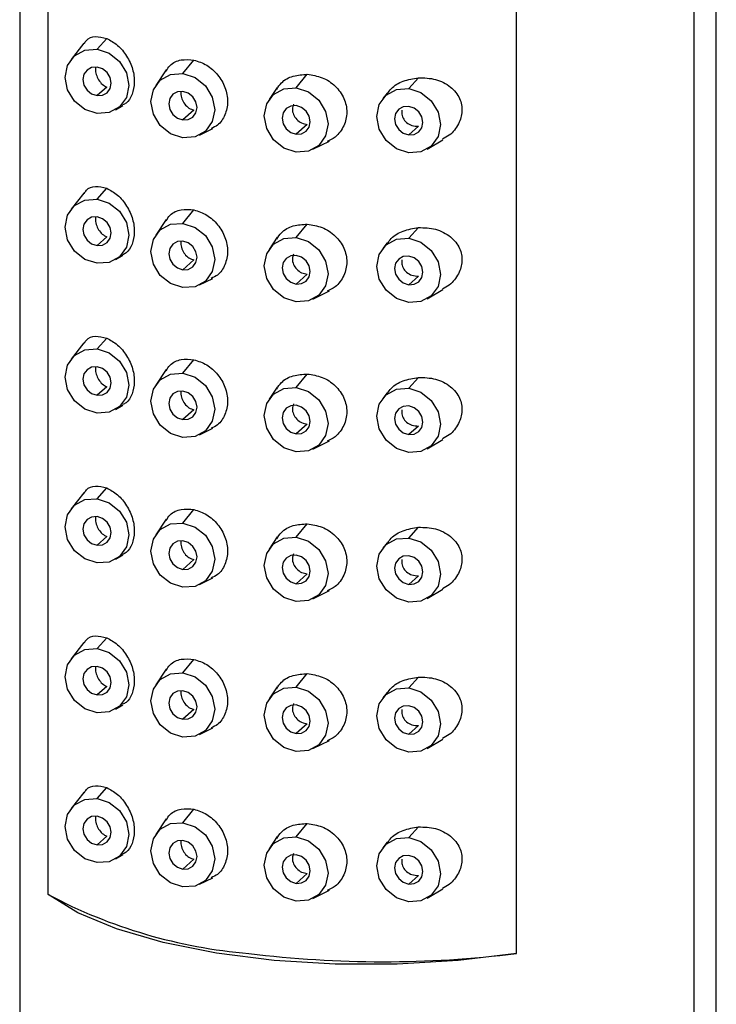
# Paper-space layout '_Dimetric' of a CAD drawing. Units: millimetres. Extents: x -440 to 146, y -180 to 149.
# Drawn here: x 86 to 109, y 81 to 114 of the extents above; entities that cross this region are included whole.
import ezdxf

# ---------------------------------------------------------------- set-up
doc = ezdxf.new("R2010")
doc.units = ezdxf.units.MM

psp = doc.layouts.new('_Dimetric')

# ---------------------------------------------------------------- linework, layer by layer
at = {"color": 7, "linetype": 'Continuous', "lineweight": 25}
for p, q in [((85.855, 144.031), (85.855, -28.503)), ((108.855, -28.503), (108.855, 144.031)), ((108.113, 142.675), (108.113, -29.859)), ((86.799, 84.999), (86.799, 135.91)), ((102.255, 83.051), (102.255, 133.963)), ((88.41, 112.925), (88.73, 113.282)), ((87.971, 113.125), (87.554, 112.589)), ((91.242, 112.123), (91.61, 112.568)), ((90.688, 112.246), (90.347, 111.732)), ((94.984, 111.651), (95.352, 112.097)), ((98.699, 111.629), (99.02, 111.986)), ((88.73, 111.675), (88.41, 111.393)), ((94.358, 111.667), (94.088, 111.261)), ((97.985, 111.475), (97.844, 111.293)), ((89.022, 110.924), (89.263, 111.068)), ((91.61, 110.915), (91.242, 110.591)), ((91.795, 110.09), (92.232, 110.307)), ((95.352, 110.444), (94.984, 110.119)), ((99.02, 110.379), (98.699, 110.096)), ((95.537, 109.619), (96.089, 109.893)), ((99.312, 109.628), (99.826, 109.934)), ((88.41, 107.975), (88.73, 108.332)), ((87.971, 108.175), (87.554, 107.639)), ((91.242, 107.173), (91.61, 107.618)), ((90.688, 107.296), (90.347, 106.783)), ((94.984, 106.701), (95.352, 107.147)), ((98.699, 106.679), (99.02, 107.036)), ((88.73, 106.726), (88.41, 106.443)), ((94.358, 106.717), (94.088, 106.311)), ((97.985, 106.525), (97.844, 106.343)), ((89.022, 105.975), (89.263, 106.118)), ((91.61, 105.966), (91.242, 105.641)), ((95.352, 105.494), (94.984, 105.169)), ((99.02, 105.429), (98.699, 105.147)), ((91.795, 105.14), (92.232, 105.357)), ((95.537, 104.669), (96.089, 104.943)), ((99.312, 104.678), (99.826, 104.984)), ((87.971, 103.225), (87.554, 102.69)), ((88.41, 103.025), (88.73, 103.383)), ((91.242, 102.223), (91.61, 102.669)), ((90.688, 102.346), (90.347, 101.833)), ((94.984, 101.752), (95.352, 102.197)), ((98.699, 101.729), (99.02, 102.086)), ((88.73, 101.776), (88.41, 101.493)), ((94.358, 101.767), (94.088, 101.362)), ((97.985, 101.575), (97.844, 101.393)), ((89.022, 101.025), (89.263, 101.168)), ((91.61, 101.016), (91.242, 100.691)), ((95.352, 100.545), (94.984, 100.22)), ((91.795, 100.191), (92.232, 100.407)), ((99.02, 100.479), (98.699, 100.197)), ((95.537, 99.719), (96.089, 99.994)), ((99.312, 99.729), (99.826, 100.034)), ((87.971, 98.275), (87.554, 97.74)), ((88.41, 98.076), (88.73, 98.433)), ((91.242, 97.273), (91.61, 97.719)), ((90.688, 97.397), (90.347, 96.883)), ((94.984, 96.802), (95.352, 97.247)), ((98.699, 96.779), (99.02, 97.136)), ((88.73, 96.826), (88.41, 96.544)), ((94.358, 96.818), (94.088, 96.412)), ((97.985, 96.625), (97.844, 96.444)), ((89.022, 96.075), (89.263, 96.218)), ((91.61, 96.066), (91.242, 95.741)), ((91.795, 95.241), (92.232, 95.458)), ((95.352, 95.595), (94.984, 95.27)), ((99.02, 95.53), (98.699, 95.247)), ((95.537, 94.769), (96.089, 95.044)), ((99.312, 94.779), (99.826, 95.085)), ((88.41, 93.126), (88.73, 93.483)), ((87.971, 93.326), (87.554, 92.79)), ((91.242, 92.324), (91.61, 92.769)), ((90.688, 92.447), (90.347, 91.933)), ((94.984, 91.852), (95.352, 92.298)), ((98.699, 91.83), (99.02, 92.187)), ((88.73, 91.876), (88.41, 91.594)), ((94.358, 91.868), (94.088, 91.462)), ((97.985, 91.676), (97.844, 91.494)), ((89.022, 91.125), (89.263, 91.269)), ((91.61, 91.116), (91.242, 90.792)), ((91.795, 90.291), (92.232, 90.508)), ((95.352, 90.645), (94.984, 90.32)), ((99.02, 90.58), (98.699, 90.297)), ((99.312, 89.829), (99.826, 90.135)), ((95.537, 89.82), (96.089, 90.094)), ((88.41, 88.176), (88.73, 88.533)), ((87.971, 88.376), (87.554, 87.84)), ((91.242, 87.374), (91.61, 87.819)), ((90.688, 87.497), (90.347, 86.984)), ((94.984, 86.903), (95.352, 87.348)), ((98.699, 86.88), (99.02, 87.237)), ((88.73, 86.927), (88.41, 86.644)), ((94.358, 86.918), (94.088, 86.512)), ((97.985, 86.726), (97.844, 86.544)), ((89.022, 86.176), (89.263, 86.319)), ((91.61, 86.167), (91.242, 85.842)), ((91.795, 85.341), (92.232, 85.558)), ((95.352, 85.695), (94.984, 85.37)), ((99.02, 85.63), (98.699, 85.348)), ((95.537, 84.87), (96.089, 85.144)), ((99.312, 84.879), (99.826, 85.185))]:
    psp.add_line(p, q, dxfattribs=at)
at = {"color": 7, "linetype": 'Continuous', "lineweight": 25, "flags": 128}
for points in [[(88.41, 110.804), (88.007, 110.935), (87.666, 111.208), (87.438, 111.581), (87.358, 111.997), (87.438, 112.393), (87.666, 112.708), (88.007, 112.895), (88.41, 112.925)], [(88.41, 112.925), (88.813, 112.793), (89.154, 112.52), (89.382, 112.148), (89.462, 111.732), (89.382, 111.336), (89.154, 111.02), (88.813, 110.834), (88.41, 110.804)], [(88.41, 112.336), (88.231, 112.322), (88.079, 112.239), (87.978, 112.099), (87.942, 111.923), (87.978, 111.738), (88.079, 111.573), (88.231, 111.451), (88.41, 111.393)], [(88.41, 111.393), (88.589, 111.406), (88.741, 111.489), (88.842, 111.629), (88.878, 111.805), (88.842, 111.99), (88.741, 112.156), (88.589, 112.277), (88.41, 112.336)], [(91.242, 110.001), (90.839, 110.133), (90.498, 110.406), (90.27, 110.779), (90.19, 111.195), (90.27, 111.59), (90.498, 111.906), (90.839, 112.093), (91.242, 112.123)], [(91.242, 112.123), (91.645, 111.991), (91.986, 111.718), (92.214, 111.345), (92.294, 110.929), (92.214, 110.534), (91.986, 110.218), (91.645, 110.031), (91.242, 110.001)], [(94.984, 109.53), (94.581, 109.661), (94.239, 109.934), (94.011, 110.307), (93.931, 110.723), (94.011, 111.119), (94.239, 111.434), (94.581, 111.621), (94.984, 111.651)], [(94.984, 111.651), (95.386, 111.52), (95.728, 111.247), (95.956, 110.874), (96.036, 110.458), (95.956, 110.062), (95.728, 109.747), (95.386, 109.56), (94.984, 109.53)], [(98.699, 109.507), (98.297, 109.639), (97.955, 109.912), (97.727, 110.284), (97.647, 110.7), (97.727, 111.096), (97.955, 111.412), (98.297, 111.599), (98.699, 111.629)], [(98.699, 111.629), (99.102, 111.497), (99.444, 111.224), (99.672, 110.851), (99.752, 110.435), (99.672, 110.039), (99.444, 109.724), (99.102, 109.537), (98.699, 109.507)], [(91.242, 111.533), (91.063, 111.52), (90.911, 111.437), (90.81, 111.297), (90.774, 111.121), (90.81, 110.936), (90.911, 110.77), (91.063, 110.649), (91.242, 110.591)], [(91.242, 110.591), (91.421, 110.604), (91.573, 110.687), (91.674, 110.827), (91.71, 111.003), (91.674, 111.188), (91.573, 111.354), (91.421, 111.475), (91.242, 111.533)], [(94.984, 111.062), (94.805, 111.049), (94.653, 110.966), (94.551, 110.825), (94.516, 110.65), (94.551, 110.465), (94.653, 110.299), (94.805, 110.178), (94.984, 110.119)], [(94.984, 110.119), (95.163, 110.133), (95.314, 110.216), (95.416, 110.356), (95.451, 110.532), (95.416, 110.717), (95.314, 110.882), (95.163, 111.004), (94.984, 111.062)], [(98.699, 111.039), (98.521, 111.026), (98.369, 110.943), (98.267, 110.803), (98.232, 110.627), (98.267, 110.442), (98.369, 110.276), (98.521, 110.155), (98.699, 110.096)], [(98.699, 110.096), (98.878, 110.11), (99.03, 110.193), (99.132, 110.333), (99.167, 110.509), (99.132, 110.694), (99.03, 110.86), (98.878, 110.981), (98.699, 111.039)], [(88.41, 105.854), (88.007, 105.985), (87.666, 106.258), (87.438, 106.631), (87.358, 107.047), (87.438, 107.443), (87.666, 107.758), (88.007, 107.945), (88.41, 107.975)], [(88.41, 107.975), (88.813, 107.844), (89.154, 107.571), (89.382, 107.198), (89.462, 106.782), (89.382, 106.386), (89.154, 106.071), (88.813, 105.884), (88.41, 105.854)], [(88.41, 107.386), (88.231, 107.373), (88.079, 107.289), (87.978, 107.149), (87.942, 106.973), (87.978, 106.789), (88.079, 106.623), (88.231, 106.502), (88.41, 106.443)], [(88.41, 106.443), (88.589, 106.456), (88.741, 106.539), (88.842, 106.68), (88.878, 106.856), (88.842, 107.04), (88.741, 107.206), (88.589, 107.327), (88.41, 107.386)], [(91.242, 105.052), (90.839, 105.183), (90.498, 105.456), (90.27, 105.829), (90.19, 106.245), (90.27, 106.641), (90.498, 106.956), (90.839, 107.143), (91.242, 107.173)], [(91.242, 107.173), (91.645, 107.041), (91.986, 106.768), (92.214, 106.396), (92.294, 105.98), (92.214, 105.584), (91.986, 105.268), (91.645, 105.082), (91.242, 105.052)], [(94.984, 104.58), (94.581, 104.712), (94.239, 104.985), (94.011, 105.357), (93.931, 105.773), (94.011, 106.169), (94.239, 106.485), (94.581, 106.671), (94.984, 106.701)], [(94.984, 106.701), (95.386, 106.57), (95.728, 106.297), (95.956, 105.924), (96.036, 105.508), (95.956, 105.112), (95.728, 104.797), (95.386, 104.61), (94.984, 104.58)], [(91.242, 106.584), (91.063, 106.57), (90.911, 106.487), (90.81, 106.347), (90.774, 106.171), (90.81, 105.986), (90.911, 105.821), (91.063, 105.699), (91.242, 105.641)], [(91.242, 105.641), (91.421, 105.654), (91.573, 105.737), (91.674, 105.877), (91.71, 106.053), (91.674, 106.238), (91.573, 106.404), (91.421, 106.525), (91.242, 106.584)], [(98.699, 104.557), (98.297, 104.689), (97.955, 104.962), (97.727, 105.335), (97.647, 105.751), (97.727, 106.146), (97.955, 106.462), (98.297, 106.649), (98.699, 106.679)], [(98.699, 106.679), (99.102, 106.547), (99.444, 106.274), (99.672, 105.902), (99.752, 105.486), (99.672, 105.09), (99.444, 104.774), (99.102, 104.587), (98.699, 104.557)], [(94.984, 106.112), (94.805, 106.099), (94.653, 106.016), (94.551, 105.876), (94.516, 105.7), (94.551, 105.515), (94.653, 105.349), (94.805, 105.228), (94.984, 105.169)], [(94.984, 105.169), (95.163, 105.183), (95.314, 105.266), (95.416, 105.406), (95.451, 105.582), (95.416, 105.767), (95.314, 105.933), (95.163, 106.054), (94.984, 106.112)], [(98.699, 106.09), (98.521, 106.076), (98.369, 105.993), (98.267, 105.853), (98.232, 105.677), (98.267, 105.492), (98.369, 105.326), (98.521, 105.205), (98.699, 105.147)], [(98.699, 105.147), (98.878, 105.16), (99.03, 105.243), (99.132, 105.383), (99.167, 105.559), (99.132, 105.744), (99.03, 105.91), (98.878, 106.031), (98.699, 106.09)], [(88.41, 100.904), (88.007, 101.036), (87.666, 101.308), (87.438, 101.681), (87.358, 102.097), (87.438, 102.493), (87.666, 102.808), (88.007, 102.995), (88.41, 103.025)], [(88.41, 103.025), (88.813, 102.894), (89.154, 102.621), (89.382, 102.248), (89.462, 101.832), (89.382, 101.436), (89.154, 101.121), (88.813, 100.934), (88.41, 100.904)], [(88.41, 102.436), (88.231, 102.423), (88.079, 102.34), (87.978, 102.2), (87.942, 102.024), (87.978, 101.839), (88.079, 101.673), (88.231, 101.552), (88.41, 101.493)], [(88.41, 101.493), (88.589, 101.507), (88.741, 101.59), (88.842, 101.73), (88.878, 101.906), (88.842, 102.091), (88.741, 102.256), (88.589, 102.378), (88.41, 102.436)], [(91.242, 100.102), (90.839, 100.233), (90.498, 100.506), (90.27, 100.879), (90.19, 101.295), (90.27, 101.691), (90.498, 102.006), (90.839, 102.193), (91.242, 102.223)], [(91.242, 102.223), (91.645, 102.092), (91.986, 101.819), (92.214, 101.446), (92.294, 101.03), (92.214, 100.634), (91.986, 100.319), (91.645, 100.132), (91.242, 100.102)], [(91.242, 101.634), (91.063, 101.621), (90.911, 101.537), (90.81, 101.397), (90.774, 101.221), (90.81, 101.037), (90.911, 100.871), (91.063, 100.75), (91.242, 100.691)], [(91.242, 100.691), (91.421, 100.704), (91.573, 100.787), (91.674, 100.928), (91.71, 101.104), (91.674, 101.288), (91.573, 101.454), (91.421, 101.575), (91.242, 101.634)], [(94.984, 99.63), (94.581, 99.762), (94.239, 100.035), (94.011, 100.408), (93.931, 100.824), (94.011, 101.219), (94.239, 101.535), (94.581, 101.722), (94.984, 101.752)], [(94.984, 101.752), (95.386, 101.62), (95.728, 101.347), (95.956, 100.974), (96.036, 100.559), (95.956, 100.163), (95.728, 99.847), (95.386, 99.66), (94.984, 99.63)], [(98.699, 99.608), (98.297, 99.739), (97.955, 100.012), (97.727, 100.385), (97.647, 100.801), (97.727, 101.197), (97.955, 101.512), (98.297, 101.699), (98.699, 101.729)], [(98.699, 101.729), (99.102, 101.598), (99.444, 101.325), (99.672, 100.952), (99.752, 100.536), (99.672, 100.14), (99.444, 99.825), (99.102, 99.638), (98.699, 99.608)], [(94.984, 101.162), (94.805, 101.149), (94.653, 101.066), (94.551, 100.926), (94.516, 100.75), (94.551, 100.565), (94.653, 100.399), (94.805, 100.278), (94.984, 100.22)], [(94.984, 100.22), (95.163, 100.233), (95.314, 100.316), (95.416, 100.456), (95.451, 100.632), (95.416, 100.817), (95.314, 100.983), (95.163, 101.104), (94.984, 101.162)], [(98.699, 101.14), (98.521, 101.126), (98.369, 101.043), (98.267, 100.903), (98.232, 100.727), (98.267, 100.542), (98.369, 100.377), (98.521, 100.255), (98.699, 100.197)], [(98.699, 100.197), (98.878, 100.21), (99.03, 100.293), (99.132, 100.434), (99.167, 100.609), (99.132, 100.794), (99.03, 100.96), (98.878, 101.081), (98.699, 101.14)], [(88.41, 95.954), (88.007, 96.086), (87.666, 96.359), (87.438, 96.732), (87.358, 97.148), (87.438, 97.543), (87.666, 97.859), (88.007, 98.046), (88.41, 98.076)], [(88.41, 98.076), (88.813, 97.944), (89.154, 97.671), (89.382, 97.298), (89.462, 96.882), (89.382, 96.487), (89.154, 96.171), (88.813, 95.984), (88.41, 95.954)], [(88.41, 97.486), (88.231, 97.473), (88.079, 97.39), (87.978, 97.25), (87.942, 97.074), (87.978, 96.889), (88.079, 96.723), (88.231, 96.602), (88.41, 96.544)], [(88.41, 96.544), (88.589, 96.557), (88.741, 96.64), (88.842, 96.78), (88.878, 96.956), (88.842, 97.141), (88.741, 97.307), (88.589, 97.428), (88.41, 97.486)], [(91.242, 95.152), (90.839, 95.284), (90.498, 95.556), (90.27, 95.929), (90.19, 96.345), (90.27, 96.741), (90.498, 97.056), (90.839, 97.243), (91.242, 97.273)], [(91.242, 97.273), (91.645, 97.142), (91.986, 96.869), (92.214, 96.496), (92.294, 96.08), (92.214, 95.684), (91.986, 95.369), (91.645, 95.182), (91.242, 95.152)], [(91.242, 96.684), (91.063, 96.671), (90.911, 96.588), (90.81, 96.448), (90.774, 96.272), (90.81, 96.087), (90.911, 95.921), (91.063, 95.8), (91.242, 95.741)], [(91.242, 95.741), (91.421, 95.755), (91.573, 95.838), (91.674, 95.978), (91.71, 96.154), (91.674, 96.339), (91.573, 96.504), (91.421, 96.626), (91.242, 96.684)], [(94.984, 94.681), (94.581, 94.812), (94.239, 95.085), (94.011, 95.458), (93.931, 95.874), (94.011, 96.27), (94.239, 96.585), (94.581, 96.772), (94.984, 96.802)], [(94.984, 96.802), (95.386, 96.671), (95.728, 96.398), (95.956, 96.025), (96.036, 95.609), (95.956, 95.213), (95.728, 94.898), (95.386, 94.711), (94.984, 94.681)], [(98.699, 94.658), (98.297, 94.789), (97.955, 95.062), (97.727, 95.435), (97.647, 95.851), (97.727, 96.247), (97.955, 96.562), (98.297, 96.749), (98.699, 96.779)], [(98.699, 96.779), (99.102, 96.648), (99.444, 96.375), (99.672, 96.002), (99.752, 95.586), (99.672, 95.19), (99.444, 94.875), (99.102, 94.688), (98.699, 94.658)], [(94.984, 96.213), (94.805, 96.199), (94.653, 96.116), (94.551, 95.976), (94.516, 95.8), (94.551, 95.615), (94.653, 95.45), (94.805, 95.328), (94.984, 95.27)], [(94.984, 95.27), (95.163, 95.283), (95.314, 95.366), (95.416, 95.507), (95.451, 95.682), (95.416, 95.867), (95.314, 96.033), (95.163, 96.154), (94.984, 96.213)], [(98.699, 96.19), (98.521, 96.177), (98.369, 96.094), (98.267, 95.953), (98.232, 95.778), (98.267, 95.593), (98.369, 95.427), (98.521, 95.306), (98.699, 95.247)], [(98.699, 95.247), (98.878, 95.261), (99.03, 95.344), (99.132, 95.484), (99.167, 95.66), (99.132, 95.845), (99.03, 96.01), (98.878, 96.132), (98.699, 96.19)], [(88.41, 91.005), (88.007, 91.136), (87.666, 91.409), (87.438, 91.782), (87.358, 92.198), (87.438, 92.594), (87.666, 92.909), (88.007, 93.096), (88.41, 93.126)], [(88.41, 93.126), (88.813, 92.994), (89.154, 92.721), (89.382, 92.349), (89.462, 91.933), (89.382, 91.537), (89.154, 91.221), (88.813, 91.035), (88.41, 91.005)], [(88.41, 92.537), (88.231, 92.523), (88.079, 92.44), (87.978, 92.3), (87.942, 92.124), (87.978, 91.939), (88.079, 91.774), (88.231, 91.652), (88.41, 91.594)], [(88.41, 91.594), (88.589, 91.607), (88.741, 91.69), (88.842, 91.83), (88.878, 92.006), (88.842, 92.191), (88.741, 92.357), (88.589, 92.478), (88.41, 92.537)], [(91.242, 90.202), (90.839, 90.334), (90.498, 90.607), (90.27, 90.98), (90.19, 91.396), (90.27, 91.791), (90.498, 92.107), (90.839, 92.294), (91.242, 92.324)], [(91.242, 92.324), (91.645, 92.192), (91.986, 91.919), (92.214, 91.546), (92.294, 91.13), (92.214, 90.735), (91.986, 90.419), (91.645, 90.232), (91.242, 90.202)], [(91.242, 91.734), (91.063, 91.721), (90.911, 91.638), (90.81, 91.498), (90.774, 91.322), (90.81, 91.137), (90.911, 90.971), (91.063, 90.85), (91.242, 90.792)], [(91.242, 90.792), (91.421, 90.805), (91.573, 90.888), (91.674, 91.028), (91.71, 91.204), (91.674, 91.389), (91.573, 91.555), (91.421, 91.676), (91.242, 91.734)], [(94.984, 89.731), (94.581, 89.862), (94.239, 90.135), (94.011, 90.508), (93.931, 90.924), (94.011, 91.32), (94.239, 91.635), (94.581, 91.822), (94.984, 91.852)], [(94.984, 91.852), (95.386, 91.721), (95.728, 91.448), (95.956, 91.075), (96.036, 90.659), (95.956, 90.263), (95.728, 89.948), (95.386, 89.761), (94.984, 89.731)], [(98.699, 89.708), (98.297, 89.84), (97.955, 90.113), (97.727, 90.485), (97.647, 90.901), (97.727, 91.297), (97.955, 91.613), (98.297, 91.8), (98.699, 91.83)], [(98.699, 91.83), (99.102, 91.698), (99.444, 91.425), (99.672, 91.052), (99.752, 90.636), (99.672, 90.24), (99.444, 89.925), (99.102, 89.738), (98.699, 89.708)], [(94.984, 91.263), (94.805, 91.25), (94.653, 91.167), (94.551, 91.026), (94.516, 90.851), (94.551, 90.666), (94.653, 90.5), (94.805, 90.379), (94.984, 90.32)], [(94.984, 90.32), (95.163, 90.334), (95.314, 90.417), (95.416, 90.557), (95.451, 90.733), (95.416, 90.918), (95.314, 91.083), (95.163, 91.205), (94.984, 91.263)], [(98.699, 91.24), (98.521, 91.227), (98.369, 91.144), (98.267, 91.004), (98.232, 90.828), (98.267, 90.643), (98.369, 90.477), (98.521, 90.356), (98.699, 90.297)], [(98.699, 90.297), (98.878, 90.311), (99.03, 90.394), (99.132, 90.534), (99.167, 90.71), (99.132, 90.895), (99.03, 91.061), (98.878, 91.182), (98.699, 91.24)], [(88.41, 86.055), (88.007, 86.186), (87.666, 86.459), (87.438, 86.832), (87.358, 87.248), (87.438, 87.644), (87.666, 87.959), (88.007, 88.146), (88.41, 88.176)], [(88.41, 88.176), (88.813, 88.045), (89.154, 87.772), (89.382, 87.399), (89.462, 86.983), (89.382, 86.587), (89.154, 86.272), (88.813, 86.085), (88.41, 86.055)], [(88.41, 87.587), (88.231, 87.574), (88.079, 87.49), (87.978, 87.35), (87.942, 87.174), (87.978, 86.99), (88.079, 86.824), (88.231, 86.703), (88.41, 86.644)], [(88.41, 86.644), (88.589, 86.657), (88.741, 86.74), (88.842, 86.881), (88.878, 87.057), (88.842, 87.241), (88.741, 87.407), (88.589, 87.528), (88.41, 87.587)], [(91.242, 85.253), (90.839, 85.384), (90.498, 85.657), (90.27, 86.03), (90.19, 86.446), (90.27, 86.842), (90.498, 87.157), (90.839, 87.344), (91.242, 87.374)], [(91.242, 87.374), (91.645, 87.242), (91.986, 86.969), (92.214, 86.597), (92.294, 86.181), (92.214, 85.785), (91.986, 85.469), (91.645, 85.283), (91.242, 85.253)], [(94.984, 84.781), (94.581, 84.913), (94.239, 85.186), (94.011, 85.558), (93.931, 85.974), (94.011, 86.37), (94.239, 86.686), (94.581, 86.873), (94.984, 86.903)], [(94.984, 86.903), (95.386, 86.771), (95.728, 86.498), (95.956, 86.125), (96.036, 85.709), (95.956, 85.313), (95.728, 84.998), (95.386, 84.811), (94.984, 84.781)], [(98.699, 84.758), (98.297, 84.89), (97.955, 85.163), (97.727, 85.536), (97.647, 85.952), (97.727, 86.348), (97.955, 86.663), (98.297, 86.85), (98.699, 86.88)], [(98.699, 86.88), (99.102, 86.748), (99.444, 86.475), (99.672, 86.103), (99.752, 85.687), (99.672, 85.291), (99.444, 84.975), (99.102, 84.788), (98.699, 84.758)], [(91.242, 86.785), (91.063, 86.771), (90.911, 86.688), (90.81, 86.548), (90.774, 86.372), (90.81, 86.187), (90.911, 86.022), (91.063, 85.9), (91.242, 85.842)], [(91.242, 85.842), (91.421, 85.855), (91.573, 85.938), (91.674, 86.078), (91.71, 86.254), (91.674, 86.439), (91.573, 86.605), (91.421, 86.726), (91.242, 86.785)], [(94.984, 86.313), (94.805, 86.3), (94.653, 86.217), (94.551, 86.077), (94.516, 85.901), (94.551, 85.716), (94.653, 85.55), (94.805, 85.429), (94.984, 85.37)], [(94.984, 85.37), (95.163, 85.384), (95.314, 85.467), (95.416, 85.607), (95.451, 85.783), (95.416, 85.968), (95.314, 86.134), (95.163, 86.255), (94.984, 86.313)], [(98.699, 86.291), (98.521, 86.277), (98.369, 86.194), (98.267, 86.054), (98.232, 85.878), (98.267, 85.693), (98.369, 85.527), (98.521, 85.406), (98.699, 85.348)], [(98.699, 85.348), (98.878, 85.361), (99.03, 85.444), (99.132, 85.584), (99.167, 85.76), (99.132, 85.945), (99.03, 86.111), (98.878, 86.232), (98.699, 86.291)], [(102.255, 83.051), (100.334, 82.817), (98.319, 82.7), (96.274, 82.703), (94.262, 82.827), (92.349, 83.068), (90.594, 83.419), (89.053, 83.867), (87.774, 84.399), (86.799, 84.999)]]:
    psp.add_lwpolyline(points, dxfattribs=at)
at = {"color": 7, "linetype": 'Continuous', "lineweight": 25}
for centre, radius, start, end in [((94.864, 100.203), 17.21, 242.0569, 265.2014), ((97.844, 119.028), 36.246, 262.9965, 276.99)]:
    psp.add_arc(centre, radius, start, end, dxfattribs=at)
for points, knots in [([(87.987, 113.113), (88.01, 113.149), (88.097, 113.292), (88.355, 113.376), (88.602, 113.314), (88.73, 113.282)], [0, 0, 0, 0, 0.141073, 0.55658, 1, 1, 1, 1]), ([(88.73, 113.282), (88.852, 113.217), (89.088, 113.09), (89.351, 112.773), (89.504, 112.489), (89.585, 112.267), (89.633, 112.043), (89.65, 111.754), (89.582, 111.423), (89.428, 111.163), (89.293, 111.103), (89.253, 111.086)], [0, 0, 0, 0, 0.172322, 0.33542, 0.414803, 0.492517, 0.566843, 0.641386, 0.787765, 0.937791, 1, 1, 1, 1]), ([(90.689, 112.205), (90.729, 112.271), (90.843, 112.458), (91.174, 112.605), (91.466, 112.58), (91.61, 112.568)], [0, 0, 0, 0, 0.216028, 0.611675, 1, 1, 1, 1]), ([(91.61, 112.568), (91.753, 112.521), (92.038, 112.428), (92.41, 112.094), (92.659, 111.665), (92.749, 111.188), (92.654, 110.747), (92.448, 110.427), (92.251, 110.339), (92.179, 110.307)], [0, 0, 0, 0, 0.152824, 0.305583, 0.456836, 0.609651, 0.761939, 0.913246, 1, 1, 1, 1]), ([(88.357, 112.331), (88.356, 112.312), (88.352, 112.264), (88.361, 112.182), (88.389, 112.057), (88.458, 111.903), (88.581, 111.751), (88.679, 111.701), (88.73, 111.675)], [0, 0, 0, 0, 0.072906, 0.178531, 0.286077, 0.508742, 0.746565, 1, 1, 1, 1]), ([(94.341, 111.601), (94.389, 111.676), (94.516, 111.877), (94.88, 112.068), (95.195, 112.087), (95.352, 112.097)], [0, 0, 0, 0, 0.232455, 0.616511, 1, 1, 1, 1]), ([(95.352, 112.097), (95.518, 112.071), (95.854, 112.02), (96.22, 111.774), (96.442, 111.521), (96.563, 111.307), (96.639, 111.079), (96.663, 110.846), (96.637, 110.615), (96.561, 110.394), (96.439, 110.193), (96.266, 109.997), (96.1, 109.922), (96.007, 109.879)], [0, 0, 0, 0, 0.151125, 0.306383, 0.382465, 0.458639, 0.533485, 0.607495, 0.680844, 0.755041, 0.830278, 0.905616, 1, 1, 1, 1]), ([(98.002, 111.462), (98.04, 111.517), (98.163, 111.698), (98.525, 111.903), (98.85, 111.957), (99.02, 111.986)], [0, 0, 0, 0, 0.173573, 0.568596, 1, 1, 1, 1]), ([(99.02, 111.986), (99.212, 111.979), (99.598, 111.967), (100.015, 111.75), (100.259, 111.508), (100.382, 111.306), (100.451, 111.093), (100.465, 110.877), (100.429, 110.662), (100.314, 110.382), (100.114, 110.11), (99.892, 109.995), (99.814, 109.954)], [0, 0, 0, 0, 0.172709, 0.345505, 0.425999, 0.503347, 0.573193, 0.64187, 0.708295, 0.776231, 0.921637, 1, 1, 1, 1]), ([(91.185, 111.529), (91.181, 111.511), (91.17, 111.464), (91.182, 111.379), (91.213, 111.255), (91.295, 111.107), (91.439, 110.97), (91.553, 110.933), (91.61, 110.915)], [0, 0, 0, 0, 0.073378, 0.18852, 0.304179, 0.535958, 0.76907, 1, 1, 1, 1]), ([(94.892, 111.107), (94.877, 111.057), (94.844, 110.947), (94.886, 110.764), (94.995, 110.599), (95.159, 110.478), (95.288, 110.455), (95.352, 110.444)], [0, 0, 0, 0, 0.178299, 0.383656, 0.589098, 0.79572, 1, 1, 1, 1]), ([(98.478, 110.914), (98.474, 110.884), (98.466, 110.825), (98.48, 110.736), (98.522, 110.622), (98.623, 110.497), (98.803, 110.394), (98.946, 110.384), (99.02, 110.379)], [0, 0, 0, 0, 0.104816, 0.209101, 0.313804, 0.527609, 0.756021, 1, 1, 1, 1]), ([(87.987, 108.164), (88.01, 108.2), (88.097, 108.342), (88.355, 108.427), (88.602, 108.364), (88.73, 108.332)], [0, 0, 0, 0, 0.141073, 0.55658, 1, 1, 1, 1]), ([(88.73, 108.332), (88.852, 108.267), (89.088, 108.141), (89.351, 107.824), (89.504, 107.539), (89.585, 107.317), (89.633, 107.093), (89.65, 106.804), (89.582, 106.473), (89.428, 106.214), (89.293, 106.153), (89.253, 106.136)], [0, 0, 0, 0, 0.172322, 0.33542, 0.414803, 0.492517, 0.566843, 0.641386, 0.787765, 0.937791, 1, 1, 1, 1]), ([(88.357, 107.377), (88.356, 107.359), (88.352, 107.313), (88.361, 107.232), (88.389, 107.107), (88.458, 106.953), (88.581, 106.801), (88.679, 106.751), (88.73, 106.726)], [0, 0, 0, 0, 0.067851, 0.174052, 0.282184, 0.506063, 0.745183, 1, 1, 1, 1]), ([(90.689, 107.255), (90.729, 107.321), (90.843, 107.509), (91.174, 107.656), (91.466, 107.631), (91.61, 107.618)], [0, 0, 0, 0, 0.216028, 0.611675, 1, 1, 1, 1]), ([(91.61, 107.618), (91.753, 107.572), (92.038, 107.478), (92.41, 107.144), (92.659, 106.716), (92.749, 106.238), (92.654, 105.797), (92.448, 105.477), (92.251, 105.389), (92.179, 105.357)], [0, 0, 0, 0, 0.152824, 0.305583, 0.456836, 0.609651, 0.761939, 0.913246, 1, 1, 1, 1]), ([(94.341, 106.651), (94.389, 106.726), (94.516, 106.927), (94.88, 107.119), (95.195, 107.138), (95.352, 107.147)], [0, 0, 0, 0, 0.232455, 0.616511, 1, 1, 1, 1]), ([(95.352, 107.147), (95.518, 107.121), (95.854, 107.07), (96.22, 106.824), (96.442, 106.572), (96.563, 106.358), (96.639, 106.13), (96.663, 105.896), (96.637, 105.665), (96.561, 105.444), (96.439, 105.244), (96.266, 105.048), (96.1, 104.972), (96.007, 104.93)], [0, 0, 0, 0, 0.151125, 0.306383, 0.382465, 0.458639, 0.533485, 0.607495, 0.680844, 0.755041, 0.830278, 0.905616, 1, 1, 1, 1]), ([(98.002, 106.512), (98.04, 106.567), (98.163, 106.748), (98.525, 106.954), (98.85, 107.008), (99.02, 107.036)], [0, 0, 0, 0, 0.173573, 0.568596, 1, 1, 1, 1]), ([(99.02, 107.036), (99.212, 107.03), (99.598, 107.017), (100.015, 106.8), (100.259, 106.558), (100.382, 106.357), (100.451, 106.143), (100.465, 105.927), (100.429, 105.712), (100.314, 105.432), (100.114, 105.16), (99.892, 105.045), (99.814, 105.004)], [0, 0, 0, 0, 0.172709, 0.345505, 0.425999, 0.503347, 0.573193, 0.64187, 0.708295, 0.776231, 0.921637, 1, 1, 1, 1]), ([(91.185, 106.579), (91.181, 106.561), (91.17, 106.514), (91.182, 106.43), (91.213, 106.305), (91.295, 106.157), (91.439, 106.02), (91.553, 105.984), (91.61, 105.966)], [0, 0, 0, 0, 0.0733782, 0.1885198, 0.3041788, 0.5359577, 0.7690701, 1, 1, 1, 1]), ([(94.892, 106.158), (94.877, 106.107), (94.844, 105.997), (94.886, 105.814), (94.995, 105.65), (95.159, 105.528), (95.288, 105.506), (95.352, 105.494)], [0, 0, 0, 0, 0.1782987, 0.3836561, 0.589098, 0.7957199, 1, 1, 1, 1]), ([(98.478, 105.964), (98.474, 105.934), (98.466, 105.875), (98.48, 105.786), (98.522, 105.673), (98.623, 105.547), (98.803, 105.444), (98.946, 105.434), (99.02, 105.429)], [0, 0, 0, 0, 0.1048164, 0.2091014, 0.3138041, 0.5276086, 0.7560208, 1, 1, 1, 1]), ([(87.987, 103.214), (88.01, 103.25), (88.097, 103.393), (88.355, 103.477), (88.602, 103.415), (88.73, 103.383)], [0, 0, 0, 0, 0.141073, 0.55658, 1, 1, 1, 1]), ([(88.73, 103.383), (88.852, 103.318), (89.088, 103.191), (89.351, 102.874), (89.504, 102.589), (89.585, 102.367), (89.633, 102.143), (89.65, 101.854), (89.582, 101.523), (89.428, 101.264), (89.293, 101.204), (89.253, 101.186)], [0, 0, 0, 0, 0.172322, 0.33542, 0.414803, 0.492517, 0.566843, 0.641386, 0.787765, 0.937791, 1, 1, 1, 1]), ([(90.689, 102.305), (90.729, 102.371), (90.843, 102.559), (91.174, 102.706), (91.466, 102.681), (91.61, 102.669)], [0, 0, 0, 0, 0.216028, 0.611675, 1, 1, 1, 1]), ([(91.61, 102.669), (91.753, 102.622), (92.038, 102.528), (92.41, 102.194), (92.659, 101.766), (92.749, 101.289), (92.654, 100.848), (92.448, 100.528), (92.251, 100.439), (92.179, 100.407)], [0, 0, 0, 0, 0.152824, 0.305583, 0.456836, 0.609651, 0.761939, 0.913246, 1, 1, 1, 1]), ([(88.357, 102.432), (88.356, 102.412), (88.352, 102.365), (88.361, 102.282), (88.389, 102.157), (88.458, 102.004), (88.581, 101.851), (88.679, 101.801), (88.73, 101.776)], [0, 0, 0, 0, 0.0729063, 0.1785307, 0.2860773, 0.5087419, 0.7465652, 1, 1, 1, 1]), ([(94.341, 101.701), (94.389, 101.777), (94.516, 101.977), (94.88, 102.169), (95.195, 102.188), (95.352, 102.197)], [0, 0, 0, 0, 0.232455, 0.616511, 1, 1, 1, 1]), ([(95.352, 102.197), (95.518, 102.172), (95.854, 102.12), (96.22, 101.875), (96.442, 101.622), (96.563, 101.408), (96.639, 101.18), (96.663, 100.946), (96.637, 100.715), (96.561, 100.494), (96.439, 100.294), (96.266, 100.098), (96.1, 100.022), (96.007, 99.98)], [0, 0, 0, 0, 0.151125, 0.306383, 0.382465, 0.458639, 0.533485, 0.607495, 0.680844, 0.755041, 0.830278, 0.905616, 1, 1, 1, 1]), ([(98.002, 101.562), (98.04, 101.618), (98.163, 101.799), (98.525, 102.004), (98.85, 102.058), (99.02, 102.086)], [0, 0, 0, 0, 0.173573, 0.568596, 1, 1, 1, 1]), ([(99.02, 102.086), (99.212, 102.08), (99.598, 102.068), (100.015, 101.851), (100.259, 101.609), (100.382, 101.407), (100.451, 101.193), (100.465, 100.978), (100.429, 100.763), (100.314, 100.483), (100.114, 100.211), (99.892, 100.095), (99.814, 100.055)], [0, 0, 0, 0, 0.172709, 0.345505, 0.425999, 0.503347, 0.573193, 0.64187, 0.708295, 0.776231, 0.921637, 1, 1, 1, 1]), ([(91.185, 101.629), (91.181, 101.611), (91.17, 101.565), (91.182, 101.48), (91.213, 101.355), (91.295, 101.207), (91.439, 101.07), (91.553, 101.034), (91.61, 101.016)], [0, 0, 0, 0, 0.073378, 0.18852, 0.304179, 0.535958, 0.76907, 1, 1, 1, 1]), ([(94.892, 101.208), (94.877, 101.157), (94.844, 101.048), (94.886, 100.864), (94.995, 100.7), (95.159, 100.579), (95.288, 100.556), (95.352, 100.545)], [0, 0, 0, 0, 0.178299, 0.383656, 0.589098, 0.79572, 1, 1, 1, 1]), ([(98.478, 101.014), (98.474, 100.985), (98.466, 100.925), (98.48, 100.836), (98.522, 100.723), (98.623, 100.598), (98.803, 100.494), (98.946, 100.484), (99.02, 100.479)], [0, 0, 0, 0, 0.104816, 0.209101, 0.313804, 0.527609, 0.756021, 1, 1, 1, 1]), ([(87.987, 98.264), (88.01, 98.3), (88.097, 98.443), (88.355, 98.527), (88.602, 98.465), (88.73, 98.433)], [0, 0, 0, 0, 0.141073, 0.55658, 1, 1, 1, 1]), ([(88.73, 98.433), (88.852, 98.368), (89.088, 98.241), (89.351, 97.924), (89.504, 97.64), (89.585, 97.417), (89.633, 97.193), (89.65, 96.904), (89.582, 96.574), (89.428, 96.314), (89.293, 96.254), (89.253, 96.236)], [0, 0, 0, 0, 0.172322, 0.33542, 0.414803, 0.492517, 0.566843, 0.641386, 0.787765, 0.937791, 1, 1, 1, 1]), ([(90.689, 97.356), (90.729, 97.422), (90.843, 97.609), (91.174, 97.756), (91.466, 97.731), (91.61, 97.719)], [0, 0, 0, 0, 0.216028, 0.611675, 1, 1, 1, 1]), ([(91.61, 97.719), (91.753, 97.672), (92.038, 97.578), (92.41, 97.244), (92.659, 96.816), (92.749, 96.339), (92.654, 95.898), (92.448, 95.578), (92.251, 95.49), (92.179, 95.457)], [0, 0, 0, 0, 0.152824, 0.305583, 0.456836, 0.609651, 0.761939, 0.913246, 1, 1, 1, 1]), ([(88.357, 97.482), (88.356, 97.463), (88.352, 97.415), (88.361, 97.332), (88.389, 97.207), (88.458, 97.054), (88.581, 96.901), (88.679, 96.852), (88.73, 96.826)], [0, 0, 0, 0, 0.072906, 0.178531, 0.286077, 0.508742, 0.746565, 1, 1, 1, 1]), ([(94.341, 96.751), (94.389, 96.827), (94.516, 97.027), (94.88, 97.219), (95.195, 97.238), (95.352, 97.247)], [0, 0, 0, 0, 0.232455, 0.616511, 1, 1, 1, 1]), ([(95.352, 97.247), (95.518, 97.222), (95.854, 97.17), (96.22, 96.925), (96.442, 96.672), (96.563, 96.458), (96.639, 96.23), (96.663, 95.996), (96.637, 95.766), (96.561, 95.545), (96.439, 95.344), (96.266, 95.148), (96.1, 95.072), (96.007, 95.03)], [0, 0, 0, 0, 0.151125, 0.306383, 0.382465, 0.458639, 0.533485, 0.607495, 0.680844, 0.755041, 0.830278, 0.905616, 1, 1, 1, 1]), ([(98.002, 96.613), (98.04, 96.668), (98.163, 96.849), (98.525, 97.054), (98.85, 97.108), (99.02, 97.136)], [0, 0, 0, 0, 0.173573, 0.568596, 1, 1, 1, 1]), ([(99.02, 97.136), (99.212, 97.13), (99.598, 97.118), (100.015, 96.901), (100.259, 96.659), (100.382, 96.457), (100.451, 96.243), (100.465, 96.028), (100.429, 95.813), (100.314, 95.533), (100.114, 95.261), (99.892, 95.145), (99.814, 95.105)], [0, 0, 0, 0, 0.172709, 0.345505, 0.425999, 0.503347, 0.573193, 0.64187, 0.708295, 0.776231, 0.921637, 1, 1, 1, 1]), ([(91.185, 96.68), (91.181, 96.662), (91.17, 96.615), (91.182, 96.53), (91.213, 96.405), (91.295, 96.258), (91.439, 96.12), (91.553, 96.084), (91.61, 96.066)], [0, 0, 0, 0, 0.073378, 0.18852, 0.304179, 0.535958, 0.76907, 1, 1, 1, 1]), ([(94.892, 96.258), (94.877, 96.207), (94.844, 96.098), (94.886, 95.914), (94.995, 95.75), (95.159, 95.629), (95.288, 95.606), (95.352, 95.595)], [0, 0, 0, 0, 0.1782987, 0.3836561, 0.589098, 0.7957199, 1, 1, 1, 1]), ([(98.478, 96.065), (98.474, 96.035), (98.466, 95.976), (98.48, 95.887), (98.522, 95.773), (98.623, 95.648), (98.803, 95.544), (98.946, 95.535), (99.02, 95.53)], [0, 0, 0, 0, 0.1048164, 0.2091014, 0.3138041, 0.5276086, 0.7560208, 1, 1, 1, 1]), ([(87.987, 93.314), (88.01, 93.35), (88.097, 93.493), (88.355, 93.577), (88.602, 93.515), (88.73, 93.483)], [0, 0, 0, 0, 0.141073, 0.55658, 1, 1, 1, 1]), ([(88.73, 93.483), (88.852, 93.418), (89.088, 93.291), (89.351, 92.974), (89.504, 92.69), (89.585, 92.468), (89.633, 92.244), (89.65, 91.955), (89.582, 91.624), (89.428, 91.364), (89.293, 91.304), (89.253, 91.287)], [0, 0, 0, 0, 0.172322, 0.33542, 0.414803, 0.492517, 0.566843, 0.641386, 0.787765, 0.937791, 1, 1, 1, 1]), ([(90.689, 92.406), (90.729, 92.472), (90.843, 92.659), (91.174, 92.806), (91.466, 92.781), (91.61, 92.769)], [0, 0, 0, 0, 0.216028, 0.611675, 1, 1, 1, 1]), ([(91.61, 92.769), (91.753, 92.722), (92.038, 92.629), (92.41, 92.295), (92.659, 91.866), (92.749, 91.389), (92.654, 90.948), (92.448, 90.628), (92.251, 90.54), (92.179, 90.508)], [0, 0, 0, 0, 0.152824, 0.305583, 0.456836, 0.609651, 0.761939, 0.913246, 1, 1, 1, 1]), ([(88.357, 92.532), (88.356, 92.513), (88.352, 92.465), (88.361, 92.383), (88.389, 92.258), (88.458, 92.104), (88.581, 91.952), (88.679, 91.902), (88.73, 91.876)], [0, 0, 0, 0, 0.0729063, 0.1785307, 0.2860773, 0.5087419, 0.7465652, 1, 1, 1, 1]), ([(94.341, 91.802), (94.389, 91.877), (94.516, 92.078), (94.88, 92.269), (95.195, 92.288), (95.352, 92.298)], [0, 0, 0, 0, 0.2324548, 0.6165109, 1, 1, 1, 1]), ([(95.352, 92.298), (95.518, 92.272), (95.854, 92.221), (96.22, 91.975), (96.442, 91.722), (96.563, 91.508), (96.639, 91.28), (96.663, 91.047), (96.637, 90.816), (96.561, 90.595), (96.439, 90.394), (96.266, 90.198), (96.1, 90.123), (96.007, 90.08)], [0, 0, 0, 0, 0.1511254, 0.3063834, 0.3824648, 0.458639, 0.5334853, 0.6074949, 0.6808439, 0.7550406, 0.8302775, 0.9056156, 1, 1, 1, 1]), ([(98.002, 91.663), (98.04, 91.718), (98.163, 91.899), (98.525, 92.104), (98.85, 92.159), (99.02, 92.187)], [0, 0, 0, 0, 0.173573, 0.568596, 1, 1, 1, 1]), ([(99.02, 92.187), (99.212, 92.181), (99.598, 92.168), (100.015, 91.951), (100.259, 91.709), (100.382, 91.507), (100.451, 91.294), (100.465, 91.078), (100.429, 90.863), (100.314, 90.583), (100.114, 90.311), (99.892, 90.196), (99.814, 90.155)], [0, 0, 0, 0, 0.172709, 0.345505, 0.425999, 0.503347, 0.573193, 0.64187, 0.708295, 0.776231, 0.921637, 1, 1, 1, 1]), ([(91.185, 91.73), (91.181, 91.712), (91.17, 91.665), (91.182, 91.58), (91.213, 91.456), (91.295, 91.308), (91.439, 91.171), (91.553, 91.134), (91.61, 91.116)], [0, 0, 0, 0, 0.073378, 0.18852, 0.304179, 0.535958, 0.76907, 1, 1, 1, 1]), ([(94.892, 91.308), (94.877, 91.258), (94.844, 91.148), (94.886, 90.965), (94.995, 90.8), (95.159, 90.679), (95.288, 90.656), (95.352, 90.645)], [0, 0, 0, 0, 0.178299, 0.383656, 0.589098, 0.79572, 1, 1, 1, 1]), ([(98.478, 91.115), (98.474, 91.085), (98.466, 91.026), (98.48, 90.937), (98.522, 90.823), (98.623, 90.698), (98.803, 90.595), (98.946, 90.585), (99.02, 90.58)], [0, 0, 0, 0, 0.1048164, 0.2091014, 0.3138041, 0.5276086, 0.7560208, 1, 1, 1, 1]), ([(87.987, 88.365), (88.01, 88.401), (88.097, 88.543), (88.355, 88.628), (88.602, 88.565), (88.73, 88.533)], [0, 0, 0, 0, 0.141073, 0.55658, 1, 1, 1, 1]), ([(88.73, 88.533), (88.852, 88.468), (89.088, 88.342), (89.351, 88.025), (89.504, 87.74), (89.585, 87.518), (89.633, 87.294), (89.65, 87.005), (89.582, 86.674), (89.428, 86.415), (89.293, 86.354), (89.253, 86.337)], [0, 0, 0, 0, 0.1723224, 0.3354205, 0.4148029, 0.4925173, 0.5668432, 0.6413863, 0.7877649, 0.9377914, 1, 1, 1, 1]), ([(90.689, 87.456), (90.729, 87.522), (90.843, 87.71), (91.174, 87.857), (91.466, 87.832), (91.61, 87.819)], [0, 0, 0, 0, 0.2160281, 0.6116746, 1, 1, 1, 1]), ([(88.357, 87.583), (88.356, 87.563), (88.352, 87.515), (88.361, 87.433), (88.389, 87.308), (88.458, 87.154), (88.581, 87.002), (88.679, 86.952), (88.73, 86.927)], [0, 0, 0, 0, 0.072906, 0.178531, 0.286077, 0.508742, 0.746565, 1, 1, 1, 1]), ([(91.61, 87.819), (91.753, 87.773), (92.038, 87.679), (92.41, 87.345), (92.659, 86.917), (92.749, 86.439), (92.654, 85.998), (92.448, 85.678), (92.251, 85.59), (92.179, 85.558)], [0, 0, 0, 0, 0.152824, 0.3055829, 0.4568356, 0.609651, 0.7619393, 0.9132457, 1, 1, 1, 1]), ([(94.341, 86.852), (94.389, 86.927), (94.516, 87.128), (94.88, 87.32), (95.195, 87.339), (95.352, 87.348)], [0, 0, 0, 0, 0.232455, 0.616511, 1, 1, 1, 1]), ([(95.352, 87.348), (95.518, 87.322), (95.854, 87.271), (96.22, 87.025), (96.442, 86.773), (96.563, 86.559), (96.639, 86.331), (96.663, 86.097), (96.637, 85.866), (96.561, 85.645), (96.439, 85.445), (96.266, 85.249), (96.1, 85.173), (96.007, 85.131)], [0, 0, 0, 0, 0.151125, 0.306383, 0.382465, 0.458639, 0.533485, 0.607495, 0.680844, 0.755041, 0.830278, 0.905616, 1, 1, 1, 1]), ([(98.002, 86.713), (98.04, 86.768), (98.163, 86.949), (98.525, 87.155), (98.85, 87.209), (99.02, 87.237)], [0, 0, 0, 0, 0.173573, 0.568596, 1, 1, 1, 1]), ([(99.02, 87.237), (99.212, 87.231), (99.598, 87.218), (100.015, 87.001), (100.259, 86.759), (100.382, 86.558), (100.451, 86.344), (100.465, 86.128), (100.429, 85.913), (100.314, 85.633), (100.114, 85.361), (99.892, 85.246), (99.814, 85.205)], [0, 0, 0, 0, 0.172709, 0.345505, 0.425999, 0.503347, 0.573193, 0.64187, 0.708295, 0.776231, 0.921637, 1, 1, 1, 1]), ([(91.185, 86.78), (91.181, 86.762), (91.17, 86.715), (91.182, 86.631), (91.213, 86.506), (91.295, 86.358), (91.439, 86.221), (91.553, 86.185), (91.61, 86.167)], [0, 0, 0, 0, 0.073378, 0.18852, 0.304179, 0.535958, 0.76907, 1, 1, 1, 1]), ([(94.892, 86.359), (94.877, 86.308), (94.844, 86.198), (94.886, 86.015), (94.995, 85.851), (95.159, 85.729), (95.288, 85.707), (95.352, 85.695)], [0, 0, 0, 0, 0.178299, 0.383656, 0.589098, 0.79572, 1, 1, 1, 1]), ([(98.478, 86.165), (98.474, 86.135), (98.466, 86.076), (98.48, 85.987), (98.522, 85.874), (98.623, 85.748), (98.803, 85.645), (98.946, 85.635), (99.02, 85.63)], [0, 0, 0, 0, 0.104816, 0.209101, 0.313804, 0.527609, 0.756021, 1, 1, 1, 1])]:
    psp.add_open_spline(points, degree=3, knots=knots, dxfattribs=at)

doc.saveas('drawing.dxf')
